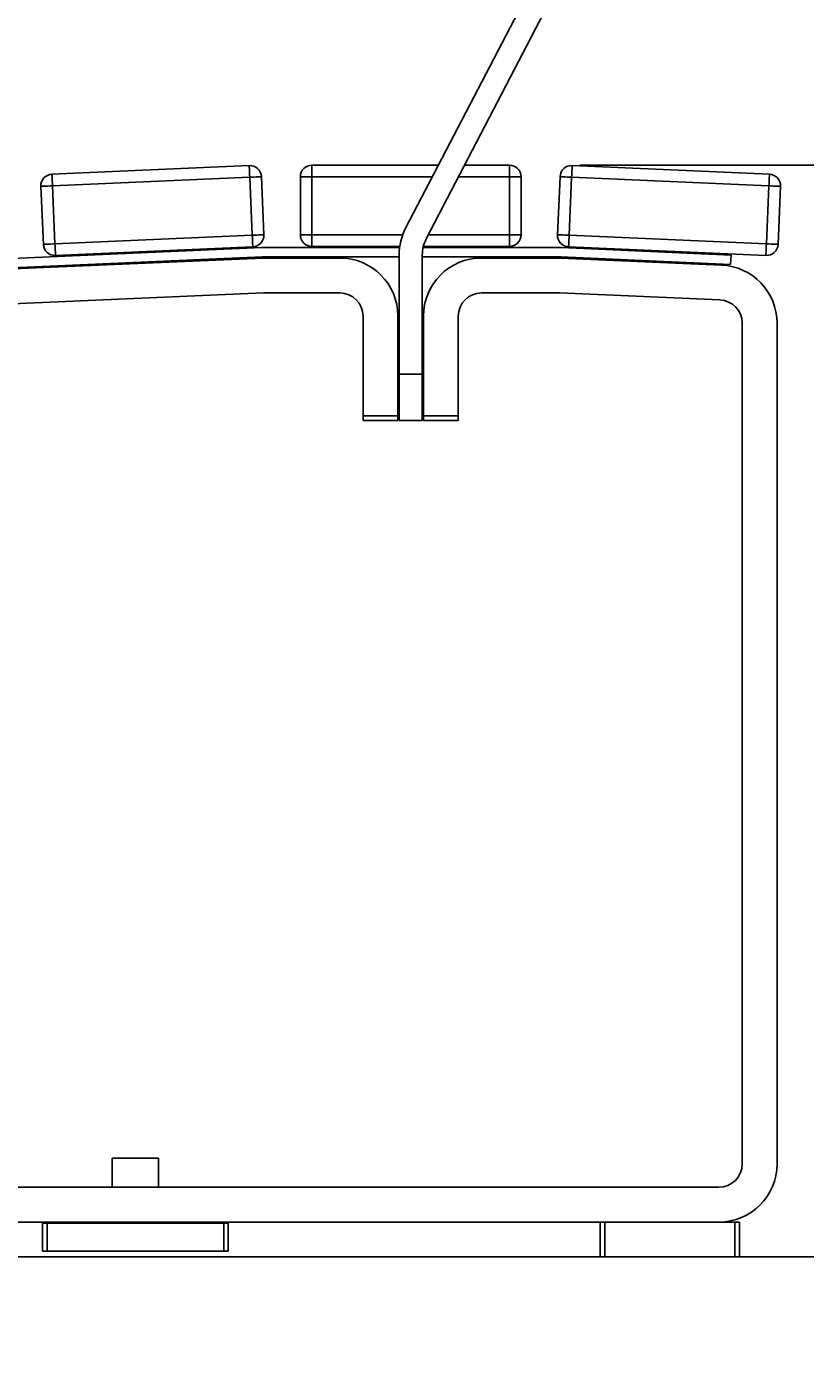
# Model space of a CAD drawing. Extents: x 3519 to 7693, y 1928 to 4675.
# Drawn here: x 6901 to 7236, y 3295 to 3874 of the extents above; entities that cross this region are included whole.
import ezdxf

# ---------------------------------------------------------------- set-up
doc = ezdxf.new("R2010")
doc.units = 0
doc.layers.get('0').update_dxf_attribs({"linetype": 'CONTINUOUS'})
doc.layers.add('Bemassung', color=6, linetype='CONTINUOUS', lineweight=25)
doc.layers.add('FORMAT', color=7, linetype='CONTINUOUS')
doc.styles.add('Arial', font='arial.ttf')
doc.dimstyles.new('PFI1', dxfattribs={"dimscale": 0, "dimtxt": 3, "dimasz": 1, "dimexe": 1.25, "dimexo": 1, "dimtad": 1, "dimdec": 1, "dimdsep": 46, "dimtxsty": 'Arial', "dimblk": 'ARCHTICK', "dimcen": 2, "dimclrt": 2, "dimadec": 1, "dimazin": 0, "dimtfac": 1, "dimtdec": 1, "dimtix": 1, "dimtmove": 2, "dimatfit": 3, "dimfxl": 1, "dimtolj": 1, "dimtzin": 0, "dimarcsym": 0})

# ---------------------------------------------------------------- blocks, each defined once
blk = doc.blocks.new('_ArchTick')
at = {"color": 2}
blk.add_lwpolyline([(1.25, 1.25), (-1.25, -1.25)], dxfattribs=at)
blk = doc.blocks.new('*D179')
at = {"layer": 'Bemassung', "color": 0, "lineweight": -2, "transparency": 16777216}
for p, q in [((7139.06, 3814.66), (7692.51, 3814.66)), ((7642.51, 3344.66), (7642.51, 3814.66)), ((7245.7, 3344.66), (7692.51, 3344.66))]:
    blk.add_line(p, q, dxfattribs=at)
at = {"layer": 'Bemassung', "color": 0, "lineweight": -2, "transparency": 16777216, "xscale": 40, "yscale": 40, "zscale": 40}
for p, rotation in [((7642.51, 3814.66), 90), ((7642.51, 3344.66), 270)]:
    blk.add_blockref('_ArchTick', p, dxfattribs=dict(at, rotation=rotation))
at = {"layer": 'Bemassung', "color": 2, "transparency": 16777216, "insert": (7556.25, 3579.66), "char_height": 120, "attachment_point": 5, "rotation": 90, "style": 'Arial'}
blk.add_mtext('\\A1;470', dxfattribs=at)

msp = doc.modelspace()

# ---------------------------------------------------------------- linework, layer by layer
at = {"color": 7, "linetype": 'Continuous', "lineweight": 25, "ltscale": 20}
for p, q in [((7146.64, 3946.24), (7064.02, 3787.54)), ((7072.89, 3782.92), (7155.51, 3941.63)), ((6911.78, 3810.74), (6996.7, 3814.45)), ((7023.7, 3814.66), (7078.14, 3814.66)), ((7023.7, 3809.66), (7023.7, 3814.66)), ((7089.42, 3814.66), (7108.7, 3814.66)), ((7108.7, 3814.66), (7108.7, 3809.66)), ((7135.69, 3814.45), (7220.61, 3810.74)), ((6996.92, 3809.45), (6912, 3805.74)), ((6998.01, 3784.48), (6996.92, 3809.45)), ((7001.92, 3809.67), (7003.01, 3784.69)), ((7018.7, 3784.66), (7018.7, 3809.66)), ((7018.7, 3809.66), (7023.7, 3809.66)), ((7023.7, 3809.66), (7023.7, 3784.66)), ((7108.7, 3784.66), (7108.7, 3809.66)), ((7108.7, 3809.66), (7113.7, 3809.66)), ((7113.7, 3809.66), (7113.7, 3784.66)), ((7129.39, 3784.69), (7130.48, 3809.67)), ((7135.48, 3809.45), (7134.38, 3784.48)), ((7220.39, 3805.74), (7135.48, 3809.45)), ((6908.1, 3780.55), (6907.01, 3805.53)), ((6912, 3805.74), (6913.09, 3780.77)), ((7219.3, 3780.77), (7220.39, 3805.74)), ((7225.39, 3805.53), (7224.3, 3780.55)), ((6913.09, 3780.77), (6998.01, 3784.48)), ((7018.7, 3784.66), (7023.7, 3784.66)), ((7023.7, 3779.66), (7023.7, 3784.66)), ((7108.7, 3784.66), (7113.7, 3784.66)), ((7108.7, 3784.66), (7108.7, 3779.66)), ((7134.38, 3784.48), (7219.3, 3780.77)), ((7002.17, 3779.15), (6806.43, 3770.61)), ((6998.23, 3779.48), (6913.31, 3775.77)), ((7061.4, 3779.16), (7002.78, 3779.16)), ((7061.47, 3779.66), (7023.7, 3779.66)), ((7130.52, 3779.16), (7071.54, 3779.16)), ((7108.7, 3779.66), (7071.65, 3779.66)), ((7204.08, 3775.94), (7131.14, 3779.15)), ((7219.09, 3775.77), (7134.17, 3779.48)), ((6709.59, 3761.87), (7002.57, 3774.66)), ((6806.61, 3766.61), (7002.34, 3775.16)), ((7002.57, 3774.66), (7035.7, 3774.66)), ((7002.78, 3775.16), (7061.2, 3775.16)), ((7061.2, 3775.99), (7061.2, 3724.66)), ((7071.2, 3724.66), (7071.2, 3775.99)), ((7071.2, 3775.16), (7130.52, 3775.16)), ((7096.7, 3774.66), (7130.73, 3774.66)), ((7130.73, 3774.66), (7199.96, 3771.61)), ((7130.96, 3775.16), (7203.9, 3771.94)), ((7203.9, 3771.94), (7204.08, 3775.94)), ((6708.67, 3746.82), (7002.9, 3759.66)), ((7002.9, 3759.66), (7035.7, 3759.66)), ((7096.7, 3759.66), (7130.4, 3759.66)), ((7130.4, 3759.66), (7199.3, 3756.63)), ((7045.7, 3749.66), (7045.7, 3706.66)), ((7060.7, 3749.66), (7060.7, 3706.66)), ((7071.7, 3749.66), (7071.7, 3706.66)), ((7086.7, 3749.66), (7086.7, 3706.66)), ((7208.86, 3746.64), (7208.86, 3384.66)), ((7223.86, 3746.64), (7223.86, 3384.66)), ((7061.2, 3727.16), (7060.7, 3727.16)), ((7071.7, 3727.16), (7071.2, 3727.16)), ((7061.2, 3724.66), (7071.2, 3724.66)), ((7061.2, 3704.66), (7061.2, 3724.66)), ((7071.2, 3724.66), (7071.2, 3704.66)), ((7060.7, 3717.16), (7061.2, 3717.16)), ((7071.2, 3717.16), (7071.7, 3717.16)), ((7045.7, 3706.66), (7060.7, 3706.66)), ((7045.7, 3704.66), (7045.7, 3706.66)), ((7060.7, 3704.66), (7045.7, 3704.66)), ((7060.7, 3706.66), (7060.7, 3704.66)), ((7071.2, 3704.66), (7061.2, 3704.66)), ((7071.7, 3706.66), (7086.7, 3706.66)), ((7071.7, 3704.66), (7071.7, 3706.66)), ((7086.7, 3704.66), (7071.7, 3704.66)), ((7086.7, 3706.66), (7086.7, 3704.66)), ((6957.7, 3387.16), (6937.7, 3387.16)), ((6937.7, 3387.16), (6937.7, 3374.66)), ((6957.7, 3387.16), (6957.7, 3374.66)), ((7198.86, 3374.66), (6696.54, 3374.66)), ((7198.86, 3359.66), (6696.54, 3359.66)), ((6907.7, 3347.16), (6907.7, 3359.16)), ((6907.7, 3359.16), (6909.7, 3359.16)), ((6909.7, 3359.16), (6909.7, 3347.16)), ((6985.7, 3359.16), (6909.7, 3359.16)), ((6937.7, 3359.66), (6937.7, 3359.16)), ((6957.7, 3359.66), (6957.7, 3359.16)), ((6985.7, 3347.16), (6985.7, 3359.16)), ((6985.7, 3359.16), (6987.7, 3359.16)), ((6987.7, 3359.16), (6987.7, 3347.16)), ((7147.7, 3344.66), (7147.7, 3359.66)), ((7149.7, 3344.66), (7149.7, 3359.66)), ((7205.7, 3359.66), (7198.86, 3359.66)), ((7205.7, 3344.66), (7205.7, 3359.66)), ((7207.7, 3359.66), (7205.7, 3359.66)), ((7207.7, 3344.66), (7207.7, 3359.66)), ((6909.7, 3347.16), (6907.7, 3347.16)), ((6985.7, 3347.16), (6909.7, 3347.16)), ((6987.7, 3347.16), (6985.7, 3347.16)), ((7149.7, 3344.66), (7147.7, 3344.66)), ((7205.7, 3344.66), (7149.7, 3344.66)), ((7207.7, 3344.66), (7205.7, 3344.66))]:
    msp.add_line(p, q, dxfattribs=at)
at = {"color": 8, "linetype": 'Continuous', "lineweight": 25, "ltscale": 20}
for p, q in [((7075.54, 3809.66), (7023.7, 3809.66)), ((7108.7, 3809.66), (7086.81, 3809.66)), ((7023.7, 3784.66), (7062.75, 3784.66)), ((7073.8, 3784.66), (7108.7, 3784.66))]:
    msp.add_line(p, q, dxfattribs=at)
at = {"color": 7, "linetype": 'Continuous', "lineweight": 25, "ltscale": 20, "flags": 128}
for points in [[(6996.7, 3814.45), (6996.71, 3814.35), (6996.72, 3814.07), (6996.74, 3813.61), (6996.77, 3812.98), (6996.8, 3812.23), (6996.84, 3811.36), (6996.88, 3810.43), (6996.92, 3809.45)], [(7135.48, 3809.45), (7135.52, 3810.43), (7135.56, 3811.36), (7135.6, 3812.23), (7135.63, 3812.98), (7135.66, 3813.61), (7135.68, 3814.07), (7135.69, 3814.35), (7135.69, 3814.45)], [(6912, 3805.74), (6911.96, 3806.72), (6911.92, 3807.66), (6911.88, 3808.52), (6911.85, 3809.28), (6911.82, 3809.9), (6911.8, 3810.36), (6911.79, 3810.64), (6911.78, 3810.74)], [(6996.92, 3809.45), (6997.9, 3809.49), (6998.83, 3809.54), (6999.7, 3809.57), (7000.45, 3809.61), (7001.07, 3809.63), (7001.54, 3809.65), (7001.82, 3809.67), (7001.92, 3809.67)], [(7130.48, 3809.67), (7130.58, 3809.67), (7130.86, 3809.65), (7131.32, 3809.63), (7131.94, 3809.61), (7132.7, 3809.57), (7133.56, 3809.54), (7134.5, 3809.49), (7135.48, 3809.45)], [(7220.61, 3810.74), (7220.61, 3810.64), (7220.6, 3810.36), (7220.58, 3809.9), (7220.55, 3809.28), (7220.52, 3808.52), (7220.48, 3807.66), (7220.44, 3806.72), (7220.39, 3805.74)], [(6907.01, 3805.53), (6907.1, 3805.53), (6907.39, 3805.54), (6907.85, 3805.56), (6908.47, 3805.59), (6909.23, 3805.62), (6910.09, 3805.66), (6911.03, 3805.7), (6912, 3805.74)], [(7220.39, 3805.74), (7221.37, 3805.7), (7222.31, 3805.66), (7223.17, 3805.62), (7223.93, 3805.59), (7224.55, 3805.56), (7225.01, 3805.54), (7225.29, 3805.53), (7225.39, 3805.53)], [(6998.01, 3784.48), (6998.99, 3784.52), (6999.92, 3784.56), (7000.79, 3784.6), (7001.54, 3784.63), (7002.16, 3784.66), (7002.63, 3784.68), (7002.91, 3784.69), (7003.01, 3784.69)], [(6998.01, 3784.48), (6998.05, 3783.5), (6998.09, 3782.56), (6998.13, 3781.7), (6998.17, 3780.94), (6998.19, 3780.32), (6998.21, 3779.86), (6998.23, 3779.58), (6998.23, 3779.48)], [(7129.39, 3784.69), (7129.49, 3784.69), (7129.77, 3784.68), (7130.23, 3784.66), (7130.85, 3784.63), (7131.61, 3784.6), (7132.47, 3784.56), (7133.41, 3784.52), (7134.38, 3784.48)], [(7134.17, 3779.48), (7134.17, 3779.58), (7134.18, 3779.86), (7134.2, 3780.32), (7134.23, 3780.94), (7134.26, 3781.7), (7134.3, 3782.56), (7134.34, 3783.5), (7134.38, 3784.48)], [(6908.1, 3780.55), (6908.19, 3780.55), (6908.48, 3780.57), (6908.94, 3780.59), (6909.56, 3780.61), (6910.32, 3780.65), (6911.18, 3780.68), (6912.12, 3780.73), (6913.09, 3780.77)], [(6913.31, 3775.77), (6913.31, 3775.87), (6913.29, 3776.15), (6913.27, 3776.61), (6913.25, 3777.24), (6913.21, 3777.99), (6913.18, 3778.86), (6913.13, 3779.79), (6913.09, 3780.77)], [(7219.3, 3780.77), (7219.26, 3779.79), (7219.22, 3778.86), (7219.18, 3777.99), (7219.15, 3777.24), (7219.12, 3776.61), (7219.1, 3776.15), (7219.09, 3775.87), (7219.09, 3775.77)], [(7219.3, 3780.77), (7220.28, 3780.73), (7221.22, 3780.68), (7222.08, 3780.65), (7222.84, 3780.61), (7223.46, 3780.59), (7223.92, 3780.57), (7224.2, 3780.55), (7224.3, 3780.55)]]:
    msp.add_lwpolyline(points, dxfattribs=at)
at = {"color": 7, "linetype": 'Continuous', "lineweight": 25, "ltscale": 400}
for centre, radius, start, end in [((6996.92, 3809.45), 5, 2.5, 92.5), ((7023.7, 3809.66), 5, 90, 180), ((7108.7, 3809.66), 5, 0, 90), ((7135.48, 3809.45), 5, 87.5, 177.5), ((6912, 3805.74), 5, 92.5, 182.5), ((7220.39, 3805.74), 5, 357.5, 87.5), ((6998.01, 3784.48), 5, 272.5, 2.5), ((7023.7, 3784.66), 5, 180, 270), ((7086.2, 3775.99), 25, 152.5, 180), ((7108.7, 3784.66), 5, 270, 0), ((7134.38, 3784.48), 5, 177.5, 267.5), ((6913.09, 3780.77), 5, 182.5, 272.5), ((7002.78, 3765.16), 14, 90, 92.5), ((7086.2, 3775.99), 15, 152.5, 180), ((7130.52, 3765.16), 14, 87.4758, 90), ((7219.3, 3780.77), 5, 267.5, 357.5), ((7002.78, 3765.16), 10, 90, 92.5), ((7035.7, 3749.66), 25, 0, 90), ((7096.7, 3749.66), 25, 90, 180), ((7130.52, 3765.16), 10, 87.4758, 90), ((7198.86, 3746.64), 25, 0, 87.4758), ((7035.7, 3749.66), 10, 0, 90), ((7096.7, 3749.66), 10, 90, 180), ((7198.86, 3746.64), 10, 0, 87.4758), ((7198.86, 3384.66), 10, 270, 0), ((7198.86, 3384.66), 25, 270, 0)]:
    msp.add_arc(centre, radius, start, end, dxfattribs=at)
at = {"layer": 'FORMAT', "ltscale": 20}
msp.add_line((3519.04, 3344.66), (7532.84, 3344.66), dxfattribs=at)

# ---------------------------------------------------------------- dimensions: what is measured, and where the dimension line sits
at = {"layer": 'Bemassung'}
dim = msp.add_linear_dim(base=(7642.51, 3814.66), p1=(7205.7, 3344.66), p2=(7099.06, 3814.66), angle=90, dimstyle='PFI1', dxfattribs=at)
dim.commit()
dim.dimension.update_dxf_attribs({"geometry": '*D179', "text_midpoint": (7556.25, 3579.66)})

doc.saveas('drawing.dxf')
